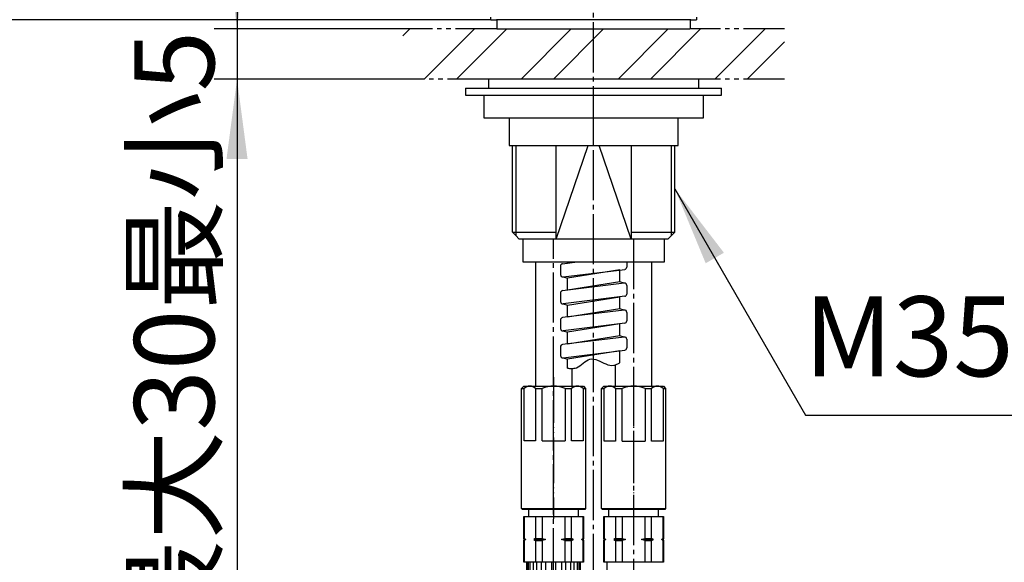
# Model space of a CAD drawing. Units: millimetres. Extents: x 0 to 1050, y 0 to 1485.
# Drawn here: x 209 to 425, y 659 to 777 of the extents above; entities that cross this region are included whole.
import ezdxf

# ---------------------------------------------------------------- set-up
doc = ezdxf.new("R2010")
doc.units = ezdxf.units.MM
for name, pattern in [('CENTER_DASH_DASH', [14, 9, -1, 1, -1, 1, -1]), ('DASH_CENTER', [14, 11, -1, 1, -1]), ('PHANTOM', [13, 10, -1, 0, -1, 0, -1])]:
    doc.linetypes.add(name, pattern=pattern)
doc.layers.add('1', color=7, linetype='Continuous')
doc.styles.add('CONVERTER_11', font='MS Mincho.ttf', dxfattribs={"width": 0.89})
doc.styles.add('CONVERTER_12', font='txt.shx', dxfattribs={"width": 0.9})
doc.dimstyles.new('ME10_DIM_10', dxfattribs={"dimtxt": 17.5, "dimasz": 17.5, "dimexe": 5, "dimexo": 0, "dimgap": 5, "dimtad": 1, "dimdsep": 46, "dimtxsty": 'CONVERTER_11', "dimsah": 1, "dimcen": 0.09, "dimclrd": 2, "dimclre": 2, "dimclrt": 7, "dimadec": 0, "dimazin": 0, "dimtfac": 1, "dimtdec": 4, "dimtix": 1, "dimtmove": 0, "dimatfit": 3, "dimfxl": 1, "dimtolj": 1, "dimtzin": 0, "dimarcsym": 0})
doc.dimstyles.new('ME10_DIM_18', dxfattribs={"dimtxt": 17.5, "dimasz": 17.5, "dimexe": 5, "dimexo": 0, "dimgap": 5, "dimtad": 1, "dimdsep": 46, "dimtxsty": 'CONVERTER_11', "dimsah": 1, "dimcen": 0.09, "dimclrd": 2, "dimclre": 2, "dimclrt": 7, "dimadec": 0, "dimazin": 0, "dimtfac": 1, "dimtdec": 4, "dimtix": 1, "dimtmove": 0, "dimatfit": 3, "dimfxl": 1, "dimtolj": 1, "dimtzin": 0, "dimarcsym": 0})
doc.dimstyles.new('ME10_DIM_21', dxfattribs={"dimtxt": 17.5, "dimasz": 17.5, "dimexe": 5, "dimexo": 0, "dimgap": 5, "dimtad": 1, "dimdsep": 46, "dimtxsty": 'CONVERTER_12', "dimsah": 1, "dimcen": 0.09, "dimclrd": 2, "dimclre": 2, "dimclrt": 7, "dimadec": 0, "dimazin": 0, "dimtfac": 1, "dimtdec": 4, "dimtix": 1, "dimtmove": 0, "dimatfit": 3, "dimfxl": 1, "dimtolj": 1, "dimtzin": 0, "dimarcsym": 0})
doc.dimstyles.get("Standard").update_dxf_attribs({"dimtxt": 0.18, "dimasz": 0.18, "dimexe": 0.18, "dimexo": 0.0625, "dimgap": 0.09, "dimtad": 0, "dimtih": 1, "dimtoh": 1, "dimdec": 4, "dimzin": 0, "dimdsep": 46, "dimtxsty": 'Standard', "dimcen": 0.09, "dimadec": 0, "dimazin": 0, "dimtfac": 1, "dimtdec": 4, "dimtofl": 0, "dimtmove": 0, "dimatfit": 3, "dimfxl": 1, "dimtolj": 1, "dimtzin": 0, "dimarcsym": 0})

# ---------------------------------------------------------------- blocks, each defined once
blk = doc.blocks.new('33-71__1', base_point=(383.28, 3521))
at = {"color": 7, "linetype": 'Continuous'}
for p, q in [((319.45, 668.54), (319.95, 668.54)), ((331.95, 668.54), (332.45, 668.54))]:
    blk.add_line(p, q, dxfattribs=at)
at = {"layer": '1', "color": 7, "linetype": 'Continuous'}
for p, q in [((320.55, 668.54), (320.55, 670.09)), ((331.35, 670.09), (331.35, 668.54)), ((319.45, 663.69), (319.45, 668.54)), ((319.5, 668.54), (319.5, 663.76)), ((319.95, 668.54), (320.55, 668.54)), ((320.45, 668.54), (322.45, 668.54)), ((320.55, 668.54), (325.95, 668.54)), ((322, 668.54), (322, 663.76)), ((323.45, 668.54), (323.45, 663.76)), ((325.95, 668.54), (331.35, 668.54)), ((328.45, 663.76), (328.45, 668.54)), ((329.89, 663.76), (329.89, 668.54)), ((331.35, 668.54), (331.95, 668.54)), ((332.39, 663.76), (332.39, 668.54)), ((332.45, 668.54), (332.45, 663.69)), ((319.5, 663.76), (319.45, 663.76)), ((319.45, 663.69), (319.45, 663.54)), ((319.45, 663.69), (319.45, 663.54)), ((319.45, 663.54), (319.45, 663.4)), ((319.45, 663.54), (319.45, 663.4)), ((319.88, 663.54), (319.45, 663.54)), ((319.45, 658.54), (319.45, 663.4)), ((319.5, 663.76), (319.88, 663.54)), ((319.88, 663.54), (319.5, 663.33)), ((322, 663.76), (321.63, 663.54)), ((324.2, 663.54), (321.63, 663.54)), ((321.63, 663.54), (322, 663.33)), ((322, 663.76), (323.45, 663.76)), ((323.45, 663.76), (324.2, 663.54)), ((324.2, 663.54), (323.45, 663.33)), ((327.7, 663.54), (328.45, 663.76)), ((330.27, 663.54), (327.7, 663.54)), ((328.45, 663.33), (327.7, 663.54)), ((328.45, 663.76), (329.89, 663.76)), ((330.27, 663.54), (329.89, 663.76)), ((329.89, 663.33), (330.27, 663.54)), ((332.02, 663.54), (332.39, 663.76)), ((332.45, 663.54), (332.02, 663.54)), ((332.39, 663.33), (332.02, 663.54)), ((332.45, 663.76), (332.39, 663.76)), ((332.45, 663.54), (332.45, 663.69)), ((332.45, 663.4), (332.45, 663.54)), ((332.45, 663.4), (332.45, 658.54)), ((319.5, 663.33), (319.45, 663.33)), ((319.5, 663.33), (319.5, 658.54)), ((322, 663.33), (322, 658.54)), ((322, 663.33), (323.45, 663.33)), ((323.45, 663.33), (323.45, 658.54)), ((328.45, 658.54), (328.45, 663.33)), ((328.45, 663.33), (329.89, 663.33)), ((329.89, 658.54), (329.89, 663.33)), ((332.45, 663.33), (332.39, 663.33)), ((332.39, 658.54), (332.39, 663.33)), ((321.29, 658.54), (319.45, 658.54)), ((322.95, 658.54), (319.45, 658.54)), ((320.12, 658.54), (320.05, 658.54)), ((332.45, 658.54), (322.95, 658.54)), ((332.45, 658.54), (322.95, 658.54))]:
    blk.add_line(p, q, dxfattribs=at)
blk = doc.blocks.new('33-108X-2__2', base_point=(401.71, 3507.55))
at = {"color": 7, "linetype": 'Continuous'}
blk.add_line((337.62, 658.54), (337.62, 655.99), dxfattribs=at)
at = {"layer": '1', "color": 7, "linetype": 'Continuous'}
for p, q in [((337.62, 658.54), (337.55, 658.54)), ((337.87, 658.54), (337.62, 658.54))]:
    blk.add_line(p, q, dxfattribs=at)
blk = doc.blocks.new('33-108AX__6', base_point=(520.64, 2424.94))
at = {"layer": '1'}
for name, p in [('33-71__1', (383.28, 3521)), ('33-108X-2__2', (401.71, 3507.55))]:
    blk.add_blockref(name, p, dxfattribs=at)
blk = doc.blocks.new('33-71__7', base_point=(402.42, 3521))
at = {"color": 7, "linetype": 'Continuous'}
for p, q in [((336.95, 668.54), (337.45, 668.54)), ((349.45, 668.54), (349.95, 668.54))]:
    blk.add_line(p, q, dxfattribs=at)
at = {"layer": '1', "color": 7, "linetype": 'Continuous'}
for p, q in [((338.05, 668.54), (338.05, 670.09)), ((348.85, 670.09), (348.85, 668.54)), ((336.95, 663.69), (336.95, 668.54)), ((337, 668.54), (337, 663.76)), ((337.45, 668.54), (338.05, 668.54)), ((337.95, 668.54), (339.95, 668.54)), ((338.05, 668.54), (343.45, 668.54)), ((339.5, 668.54), (339.5, 663.76)), ((340.95, 668.54), (340.95, 663.76)), ((343.45, 668.54), (348.85, 668.54)), ((345.95, 663.76), (345.95, 668.54)), ((347.39, 663.76), (347.39, 668.54)), ((348.85, 668.54), (349.45, 668.54)), ((349.89, 663.76), (349.89, 668.54)), ((349.95, 668.54), (349.95, 663.69)), ((337, 663.76), (336.95, 663.76)), ((336.95, 663.69), (336.95, 663.54)), ((336.95, 663.69), (336.95, 663.54)), ((337.38, 663.54), (336.95, 663.54)), ((336.95, 663.54), (336.95, 663.4)), ((336.95, 663.54), (336.95, 663.4)), ((336.95, 658.54), (336.95, 663.4)), ((337, 663.76), (337.38, 663.54)), ((337.38, 663.54), (337, 663.33)), ((339.5, 663.76), (339.13, 663.54)), ((339.13, 663.54), (339.5, 663.33)), ((341.7, 663.54), (339.13, 663.54)), ((339.5, 663.76), (340.95, 663.76)), ((340.95, 663.76), (341.7, 663.54)), ((341.7, 663.54), (340.95, 663.33)), ((345.2, 663.54), (345.95, 663.76)), ((345.95, 663.33), (345.2, 663.54)), ((347.77, 663.54), (345.2, 663.54)), ((345.95, 663.76), (347.39, 663.76)), ((347.77, 663.54), (347.39, 663.76)), ((347.39, 663.33), (347.77, 663.54)), ((349.52, 663.54), (349.89, 663.76)), ((349.89, 663.33), (349.52, 663.54)), ((349.95, 663.54), (349.52, 663.54)), ((349.95, 663.76), (349.89, 663.76)), ((349.95, 663.54), (349.95, 663.69)), ((349.95, 663.4), (349.95, 663.54)), ((349.95, 663.4), (349.95, 658.54)), ((337, 663.33), (336.95, 663.33)), ((337, 663.33), (337, 658.54)), ((339.5, 663.33), (340.95, 663.33)), ((339.5, 663.33), (339.5, 658.54)), ((340.95, 663.33), (340.95, 658.54)), ((345.95, 663.33), (347.39, 663.33)), ((345.95, 658.54), (345.95, 663.33)), ((347.39, 658.54), (347.39, 663.33)), ((349.89, 658.54), (349.89, 663.33)), ((349.95, 663.33), (349.89, 663.33)), ((340.45, 658.54), (336.95, 658.54)), ((338.79, 658.54), (336.95, 658.54)), ((337.62, 658.54), (337.55, 658.54)), ((349.95, 658.54), (340.45, 658.54)), ((349.95, 658.54), (340.45, 658.54))]:
    blk.add_line(p, q, dxfattribs=at)
blk = doc.blocks.new('33-108X-2__10', base_point=(382.57, 3507.55))
at = {"color": 7, "linetype": 'Continuous'}
for p, q in [((320.05, 658.54), (320.05, 655.98)), ((320.12, 658.54), (320.12, 655.99)), ((320.37, 658.54), (320.37, 655.93)), ((320.75, 658.54), (320.75, 655.93)), ((321.47, 658.54), (321.47, 655.64)), ((322.18, 658.54), (322.18, 655.54)), ((323.25, 658.54), (323.25, 655.93)), ((324.18, 658.54), (324.18, 655.93)), ((325.45, 658.54), (325.45, 647.54)), ((326.45, 647.54), (326.45, 658.54)), ((327.72, 655.93), (327.72, 658.54)), ((328.64, 655.93), (328.64, 658.54)), ((329.72, 655.54), (329.72, 658.54)), ((330.42, 655.64), (330.42, 658.54)), ((331.14, 655.93), (331.14, 658.54)), ((331.52, 655.93), (331.52, 658.54)), ((331.78, 655.99), (331.78, 658.54)), ((331.85, 655.98), (331.85, 658.54)), ((320.42, 655.44), (320.11, 655.44)), ((320.76, 648.24), (320.76, 654.84)), ((321.38, 655.62), (321.09, 655.44)), ((321.46, 655.64), (321.47, 655.64)), ((321.47, 655.64), (322.01, 655.64)), ((321.47, 648.24), (321.47, 654.84)), ((325.95, 655.64), (325.55, 655.64)), ((326.35, 655.64), (325.95, 655.64)), ((329.88, 655.64), (330.42, 655.64)), ((330.42, 655.64), (330.44, 655.64)), ((330.42, 654.84), (330.42, 648.24)), ((330.8, 655.44), (330.52, 655.62)), ((331.13, 654.84), (331.13, 648.24)), ((331.78, 655.44), (331.47, 655.44)), ((319.05, 654.64), (319.05, 648.44)), ((319.12, 654.64), (319.12, 648.44)), ((332.78, 648.44), (332.78, 654.64)), ((332.85, 648.44), (332.85, 654.64)), ((320.02, 646.26), (320.02, 647.13)), ((321.4, 646.2), (321.4, 647.18)), ((322.01, 647.44), (321.46, 647.44)), ((322.11, 646.2), (322.11, 647.55)), ((325.45, 647.54), (325.45, 646.04)), ((325.95, 647.44), (325.55, 647.44)), ((326.35, 647.44), (325.95, 647.44)), ((326.45, 646.04), (326.45, 647.54)), ((329.79, 647.55), (329.79, 646.2)), ((330.44, 647.44), (329.88, 647.44)), ((330.49, 647.18), (330.49, 646.2)), ((331.88, 647.13), (331.88, 646.26)), ((321.97, 645.94), (321.46, 645.94)), ((325.45, 646.04), (325.45, 640.04)), ((325.95, 645.94), (325.55, 645.94)), ((326.35, 645.94), (325.95, 645.94)), ((326.45, 640.04), (326.45, 646.04)), ((330.44, 645.94), (329.92, 645.94)), ((321.4, 639.89), (321.4, 638.69)), ((321.97, 640.14), (321.46, 640.14)), ((322.11, 639.89), (322.11, 638.69)), ((325.45, 640.04), (325.45, 638.69)), ((325.95, 640.14), (325.55, 640.14)), ((326.35, 640.14), (325.95, 640.14)), ((326.45, 638.69), (326.45, 640.04)), ((329.79, 638.69), (329.79, 639.89)), ((330.44, 640.14), (329.92, 640.14)), ((330.49, 638.69), (330.49, 639.89)), ((325.95, 638.44), (325.55, 638.44)), ((326.35, 638.44), (325.95, 638.44))]:
    blk.add_line(p, q, dxfattribs=at)
for centre, radius, start, end in [((319.95, 654.64), 0.9, 106.6015, 180), ((320.02, 654.64), 0.9, 106.4678, 180), ((319.55, 655.98), 0.5, 286.6015, 0), ((319.62, 655.99), 0.5, 286.4678, 0), ((319.87, 655.93), 0.5, 294.6243, 308.5796), ((319.87, 655.93), 0.5, 308.5796, 360), ((320.25, 655.93), 0.5, 294.6243, 308.5796), ((320.25, 655.93), 0.5, 308.5796, 0), ((321.46, 654.84), 0.7, 122.1608, 180), ((321.47, 655.46), 0.183, 95.871, 122.1608), ((322.17, 654.84), 0.7, 90, 180), ((321.99, 655.53), 0.119, 43.2267, 78.73), ((322.75, 655.93), 0.5, 294.6243, 308.5796), ((322.75, 655.93), 0.5, 308.5796, 0), ((323.68, 655.93), 0.5, 294.6243, 0), ((328.22, 655.93), 0.5, 180, 245.3757), ((329.14, 655.93), 0.5, 180, 231.4204), ((329.14, 655.93), 0.5, 231.4204, 245.3757), ((329.72, 654.84), 0.7, 0, 90), ((329.9, 655.53), 0.119, 101.27, 136.7733), ((330.42, 655.46), 0.183, 57.8392, 84.129), ((330.43, 654.84), 0.7, 0, 57.8392), ((331.64, 655.93), 0.5, 180, 231.4204), ((331.64, 655.93), 0.5, 231.4204, 245.3757), ((332.02, 655.93), 0.5, 180, 231.4204), ((332.02, 655.93), 0.5, 231.4204, 245.3757), ((332.28, 655.99), 0.5, 180, 253.5322), ((332.35, 655.98), 0.5, 180, 253.3985), ((331.88, 654.64), 0.9, 0, 73.5322), ((331.95, 654.64), 0.9, 0, 73.3985), ((319.95, 648.44), 0.9, 180, 249.0752), ((320.02, 648.44), 0.9, 180, 249.2267), ((331.88, 648.44), 0.9, 290.7733, 0), ((331.95, 648.44), 0.9, 290.9248, 0), ((319.45, 647.13), 0.5, 360, 69.0752), ((319.52, 647.13), 0.5, 0, 69.2267), ((319.52, 646.26), 0.5, 314.3598, 360), ((321.46, 648.24), 0.7, 180, 242.0929), ((320.9, 647.18), 0.5, 46.1287, 62.0929), ((320.9, 647.18), 0.5, 0, 46.1287), ((321.47, 647.62), 0.183, 239.0083, 264.129), ((320.9, 646.2), 0.5, 341.8773, 0), ((322.17, 648.24), 0.7, 180, 264.9476), ((321.99, 647.56), 0.119, 281.27, 316.7733), ((321.61, 646.2), 0.5, 326.2456, 0), ((322.17, 648.24), 0.7, 264.9476, 270), ((329.72, 648.24), 0.7, 270, 275.0524), ((329.72, 648.24), 0.7, 275.0524, 360), ((330.29, 646.2), 0.5, 180, 213.7544), ((329.9, 647.56), 0.119, 223.2267, 258.73), ((330.42, 647.62), 0.183, 275.871, 300.9917), ((330.99, 647.18), 0.5, 133.8713, 180), ((330.99, 646.2), 0.5, 180, 198.1227), ((330.99, 647.18), 0.5, 117.9071, 133.8713), ((330.43, 648.24), 0.7, 297.9071, 360), ((332.38, 647.13), 0.5, 110.7733, 180), ((332.38, 646.26), 0.5, 180, 225.6402), ((332.45, 647.13), 0.5, 110.9248, 180), ((323.83, 643.04), 5.08, 143.0314, 216.9686), ((324.58, 643.04), 5.51, 148.7258, 211.2126), ((325.62, 643.04), 5.18, 146.2456, 213.7544), ((326.33, 643.04), 5.18, 146.2456, 213.7544), ((320.9, 646.2), 0.5, 326.2456, 341.8773), ((325.56, 643.04), 5.18, 326.2456, 33.7544), ((330.99, 646.2), 0.5, 198.1227, 213.7544), ((326.27, 643.04), 5.18, 326.2456, 33.7544), ((327.31, 643.04), 5.51, 328.7874, 31.2742), ((328.06, 643.04), 5.09, 323.0372, 36.9628), ((319.52, 639.83), 0.5, 360, 45.5786), ((320.9, 639.89), 0.5, 18.1227, 33.7544), ((320.9, 639.89), 0.5, 360, 18.1227), ((321.61, 639.89), 0.5, 0, 33.7544), ((330.29, 639.89), 0.5, 146.2456, 180), ((330.99, 639.89), 0.5, 161.8773, 180), ((330.99, 639.89), 0.5, 146.2456, 161.8773), ((332.38, 639.83), 0.5, 134.4214, 180), ((329.03, 634.07), 10.29, 153.0315, 182.9321), ((319.89, 638.54), 0.1, 270, 337.9263), ((319.52, 638.69), 0.5, 337.9263, 0), ((320.9, 638.69), 0.5, 327.0486, 342.504), ((320.9, 638.69), 0.5, 342.504, 0), ((321.61, 638.69), 0.5, 327.0486, 0), ((324.95, 638.69), 0.5, 327.0486, 342.504), ((324.95, 638.69), 0.5, 342.504, 360), ((326.95, 638.69), 0.5, 180, 197.496), ((326.95, 638.69), 0.5, 197.496, 212.9514), ((330.29, 638.69), 0.5, 180, 212.9514), ((330.99, 638.69), 0.5, 180, 197.496), ((330.99, 638.69), 0.5, 197.496, 212.9514), ((332.38, 638.69), 0.5, 180, 202.0737), ((332.01, 638.54), 0.1, 202.0737, 270), ((322, 633.89), 11.15, 358.2203, 25.7974)]:
    blk.add_arc(centre, radius, start, end, dxfattribs=at)
at = {"layer": '1', "color": 7, "linetype": 'Continuous'}
for p, q in [((320.12, 658.54), (320.05, 658.54)), ((321.66, 658.54), (320.05, 658.54)), ((320.37, 658.54), (320.12, 658.54)), ((320.75, 658.54), (320.37, 658.54)), ((321.47, 658.54), (320.75, 658.54)), ((322.18, 658.54), (321.47, 658.54)), ((323.25, 658.54), (322.18, 658.54)), ((323, 658.54), (322.39, 658.54)), ((323.75, 658.54), (323, 658.54)), ((324.18, 658.54), (323.25, 658.54)), ((325.45, 658.54), (324.18, 658.54)), ((325.95, 658.54), (325.45, 658.54)), ((326.45, 658.54), (325.95, 658.54)), ((327.72, 658.54), (326.45, 658.54)), ((328.64, 658.54), (327.72, 658.54)), ((329.72, 658.54), (328.64, 658.54)), ((330.42, 658.54), (329.72, 658.54)), ((331.14, 658.54), (330.42, 658.54)), ((331.52, 658.54), (331.14, 658.54)), ((331.78, 658.54), (331.52, 658.54)), ((331.85, 658.54), (331.78, 658.54)), ((320.18, 655.54), (319.95, 655.54)), ((321.26, 655.54), (320.75, 655.54)), ((323.07, 655.54), (322.18, 655.54)), ((323.77, 655.44), (323.15, 655.44)), ((325.45, 655.54), (324.18, 655.54)), ((327.72, 655.54), (326.45, 655.54)), ((328.75, 655.44), (328.13, 655.44)), ((329.72, 655.54), (328.83, 655.54)), ((331.14, 655.54), (330.63, 655.54)), ((331.95, 655.54), (331.71, 655.54)), ((320.02, 647.54), (319.95, 647.54)), ((319.95, 647.13), (319.95, 646.48)), ((321.25, 647.54), (320.02, 647.54)), ((325.45, 647.54), (322.17, 647.54)), ((329.72, 647.54), (326.45, 647.54)), ((331.88, 647.54), (330.65, 647.54)), ((331.95, 647.54), (331.88, 647.54)), ((331.95, 646.48), (331.95, 647.13)), ((321.38, 646.04), (320.02, 646.04)), ((325.45, 646.04), (322.11, 646.04)), ((329.79, 646.04), (326.45, 646.04)), ((331.88, 646.04), (330.52, 646.04)), ((321.38, 640.04), (320.02, 640.04)), ((320.02, 639.83), (320.02, 638.69)), ((325.45, 640.04), (322.11, 640.04)), ((329.79, 640.04), (326.45, 640.04)), ((331.88, 640.04), (330.52, 640.04)), ((331.88, 638.69), (331.88, 639.83)), ((319.95, 639.6), (319.95, 639.03)), ((320.76, 638.54), (320.02, 638.54)), ((321.38, 638.54), (320.76, 638.54)), ((321.97, 638.44), (321.46, 638.44)), ((325.42, 638.54), (322.11, 638.54)), ((323.05, 638.54), (322.45, 638.54)), ((328.95, 638.54), (324.47, 638.54)), ((326, 638.54), (325.39, 638.54)), ((326.75, 638.54), (326, 638.54)), ((329.79, 638.54), (326.47, 638.54)), ((332.14, 638.54), (328.95, 638.54)), ((330.44, 638.44), (329.92, 638.44)), ((331.13, 638.54), (330.52, 638.54)), ((331.88, 638.54), (331.13, 638.54)), ((331.95, 639.03), (331.95, 639.6)), ((325.95, 633.54), (318.75, 633.54)), ((333.15, 633.54), (325.95, 633.54))]:
    blk.add_line(p, q, dxfattribs=at)
for centre, start, end in [((319.45, 646.48), 310.1286, 360), ((332.45, 646.48), 180, 229.8792), ((319.45, 639.6), 360, 49.8714), ((332.45, 639.6), 130.1208, 180), ((319.45, 639.03), 324.299, 360), ((332.45, 639.03), 180, 215.7314)]:
    blk.add_arc(centre, 0.5, start, end, dxfattribs=at)
blk = doc.blocks.new('33-108AX__12', base_point=(406.2, 2367.44))
at = {"layer": '1'}
for name, p in [('33-71__7', (402.42, 3521)), ('33-108X-2__10', (382.57, 3507.55))]:
    blk.add_blockref(name, p, dxfattribs=at)
blk = doc.blocks.new('66-12A-260K__13', base_point=(1439.73, 917.14))
at = {"layer": '1', "color": 7, "linetype": 'Continuous'}
for p, q in [((347.45, 697.09), (347.45, 724.29)), ((339.45, 697.09), (339.45, 701.74))]:
    blk.add_line(p, q, dxfattribs=at)
blk = doc.blocks.new('66-12A-260K__14', base_point=(2566.56, 80.36))
at = {"layer": '1', "color": 7, "linetype": 'Continuous'}
for p, q in [((321.95, 724.29), (321.95, 697.09)), ((329.95, 700.97), (329.95, 697.09))]:
    blk.add_line(p, q, dxfattribs=at)
blk = doc.blocks.new('33-216__15', base_point=(1120.44, 3185.71))
at = {"layer": '1', "color": 4, "linetype": 'PHANTOM'}
blk.add_line((325.95, 699.09), (325.95, 668.09), dxfattribs=at)
at = {"layer": '1', "color": 7, "linetype": 'Continuous'}
for p, q in [((318.95, 696.59), (319.45, 697.09)), ((318.95, 670.29), (318.95, 696.59)), ((318.95, 696.59), (319.5, 696.59)), ((319.45, 697.09), (325.95, 697.09)), ((319.5, 685.09), (319.5, 696.59)), ((322, 696.59), (323.45, 696.59)), ((322, 696.59), (322, 685.09)), ((323.45, 685.09), (323.45, 696.59)), ((325.95, 697.09), (332.45, 697.09)), ((328.45, 696.59), (328.45, 685.09)), ((328.45, 696.59), (329.89, 696.59)), ((329.89, 685.09), (329.89, 696.59)), ((332.39, 696.59), (332.95, 696.59)), ((332.39, 696.59), (332.39, 685.09)), ((332.45, 697.09), (332.95, 696.59)), ((332.95, 696.59), (332.95, 670.29)), ((322, 685.09), (319.5, 685.09)), ((323.45, 685.09), (325.95, 685.09)), ((325.95, 685.09), (328.45, 685.09)), ((332.39, 685.09), (329.89, 685.09)), ((318.95, 670.29), (325.95, 670.29)), ((319.15, 670.09), (318.95, 670.29)), ((325.95, 670.09), (319.15, 670.09)), ((325.95, 670.29), (332.95, 670.29)), ((332.75, 670.09), (325.95, 670.09)), ((332.95, 670.29), (332.75, 670.09))]:
    blk.add_line(p, q, dxfattribs=at)
for centre, radius, start, end in [((320.75, 695.28), 1.81, 46.3972, 133.6028), ((325.95, 690.59), 6.5, 90, 112.6199), ((325.95, 690.59), 6.5, 67.3801, 90), ((331.14, 695.28), 1.81, 46.3972, 133.6028)]:
    blk.add_arc(centre, radius, start, end, dxfattribs=at)
blk = doc.blocks.new('30-319A-C2', base_point=(580.07, 1239.08))
at = {"color": 7, "linetype": 'Continuous'}
blk.add_line((355.95, 777.29), (313.45, 777.29), dxfattribs=at)
at = {"layer": '1', "color": 7, "linetype": 'Continuous'}
for p, q in [((312.2, 777.29), (312.2, 777.83)), ((357.2, 777.83), (357.2, 777.29)), ((312.2, 777.29), (313.45, 777.29)), ((355.95, 777.29), (357.2, 777.29)), ((316.94, 730.79), (316.94, 749.79)), ((326.5, 729.29), (326.5, 749.79)), ((342.89, 749.79), (342.89, 729.29)), ((352.45, 730.79), (352.45, 749.79)), ((316.94, 730.79), (317.69, 730.04)), ((316.94, 730.79), (326.5, 730.79)), ((342.89, 730.79), (352.45, 730.79)), ((351.7, 730.04), (352.45, 730.79)), ((317.69, 730.04), (318.44, 729.29)), ((326.5, 729.29), (318.44, 729.29)), ((342.89, 729.29), (326.5, 729.29)), ((350.95, 729.29), (342.89, 729.29)), ((350.95, 729.29), (351.7, 730.04))]:
    blk.add_line(p, q, dxfattribs=at)
at = {"layer": '1', "color": 2, "linetype": 'Continuous'}
for p, q in [((317.69, 749.79), (317.69, 730.04)), ((326.5, 729.29), (333.5, 749.79)), ((342.89, 729.29), (335.89, 749.79)), ((351.7, 730.04), (351.7, 749.79))]:
    blk.add_line(p, q, dxfattribs=at)
blk = doc.blocks.new('30-319AX-C6', base_point=(312.2, 562.29))
for name, p in [('66-12A-260K__14', (2566.56, 80.36)), ('33-216__15', (1120.44, 3185.71))]:
    blk.add_blockref(name, p)
at = {"layer": '1'}
for name, p in [('30-319A-C2', (580.07, 1239.08)), ('66-12A-260K__13', (1439.73, 917.14))]:
    blk.add_blockref(name, p, dxfattribs=at)
blk = doc.blocks.new('85-104', base_point=(1433.8, 556.8))
at = {"layer": '1', "color": 7, "linetype": 'Continuous'}
for p, q in [((319.2, 729.29), (319.2, 724.29)), ((350.2, 724.29), (350.2, 729.29)), ((319.2, 724.29), (334.7, 724.29)), ((334.7, 724.29), (350.2, 724.29))]:
    blk.add_line(p, q, dxfattribs=at)
blk = doc.blocks.new('39-775A', base_point=(1033.93, 1025.71))
at = {"color": 7, "linetype": 'Continuous'}
blk.add_line((334.7, 749.79), (334.7, 755.79), dxfattribs=at)
at = {"layer": '1', "color": 7, "linetype": 'Continuous'}
for p, q in [((310.7, 760.79), (310.7, 755.79)), ((358.7, 755.79), (358.7, 760.79)), ((310.7, 755.79), (334.7, 755.79)), ((316.2, 755.79), (316.2, 749.79)), ((334.7, 755.79), (358.7, 755.79)), ((353.2, 749.79), (353.2, 755.79)), ((316.2, 749.79), (334.7, 749.79)), ((334.7, 749.79), (353.2, 749.79))]:
    blk.add_line(p, q, dxfattribs=at)
blk = doc.blocks.new('73-27-1-C2', base_point=(679.57, 181.42))
at = {"layer": '1', "color": 7, "linetype": 'Continuous'}
for p, q in [((306.7, 762.29), (306.7, 760.79)), ((306.7, 762.29), (362.7, 762.29)), ((306.7, 760.79), (358.7, 760.79)), ((358.7, 760.79), (362.7, 760.79)), ((362.7, 760.79), (362.7, 762.29))]:
    blk.add_line(p, q, dxfattribs=at)
blk = doc.blocks.new('92-94A', base_point=(786.87, 440.03))
at = {"layer": '1', "color": 7, "linetype": 'Continuous'}
for p, q in [((311.7, 764.29), (311.7, 762.29)), ((357.7, 764.29), (311.7, 764.29)), ((357.7, 762.29), (357.7, 764.29)), ((311.7, 762.29), (357.7, 762.29))]:
    blk.add_line(p, q, dxfattribs=at)
blk = doc.blocks.new('98-150', base_point=(1034.41, 762.4))
at = {"layer": '1', "color": 7, "linetype": 'Continuous'}
for p, q in [((313.55, 777.29), (313.55, 775.29)), ((355.85, 777.29), (355.85, 775.29)), ((313.55, 775.29), (334.7, 775.29)), ((334.7, 775.29), (355.85, 775.29))]:
    blk.add_line(p, q, dxfattribs=at)
blk = doc.blocks.new('K376-56X-1', base_point=(459.14, 687.27))
at = {"layer": '1', "color": 7, "linetype": 'Continuous'}
for p, q in [((327.89, 723.89), (331.1, 724.29)), ((328.95, 724.02), (330.66, 724.29)), ((328.95, 724.02), (328.95, 724.29)), ((341.95, 724.29), (341.95, 723.16)), ((327.45, 723.4), (327.45, 721.5)), ((328.01, 721.01), (341.51, 722.66)), ((340.45, 722.53), (328.95, 720.7)), ((340.45, 719.94), (340.45, 722.53)), ((341.39, 719.65), (327.89, 717.99)), ((328.01, 721.01), (328.95, 720.7)), ((328.95, 718.12), (328.95, 720.7)), ((340.45, 719.94), (328.95, 718.12)), ((341.39, 719.65), (340.45, 719.94)), ((327.45, 717.5), (327.45, 715.6)), ((341.95, 719.15), (341.95, 717.26)), ((341.51, 716.76), (328.01, 715.11)), ((328.01, 715.11), (328.95, 714.81)), ((328.95, 714.81), (340.45, 716.63)), ((340.45, 714.04), (340.45, 716.63)), ((341.39, 713.75), (327.89, 712.09)), ((328.95, 712.22), (328.95, 714.81)), ((340.45, 714.04), (328.95, 712.22)), ((341.39, 713.75), (340.45, 714.04)), ((341.95, 713.25), (341.95, 711.36)), ((327.45, 711.6), (327.45, 709.7)), ((341.51, 710.86), (328.01, 709.21)), ((328.01, 709.21), (328.95, 708.9)), ((340.45, 710.73), (328.95, 708.9)), ((328.95, 706.32), (328.95, 708.9)), ((340.45, 708.14), (340.45, 710.73)), ((341.39, 707.85), (327.89, 706.19)), ((340.45, 708.14), (328.95, 706.32)), ((341.39, 707.85), (340.45, 708.14)), ((341.95, 707.35), (341.95, 705.46)), ((327.45, 705.7), (327.45, 703.8)), ((328.01, 703.31), (341.51, 704.96)), ((340.45, 704.83), (328.95, 703)), ((340.45, 702.24), (340.45, 704.83)), ((328.01, 703.31), (328.95, 703)), ((328.95, 701.03), (328.95, 703))]:
    blk.add_line(p, q, dxfattribs=at)
for centre, start, end in [((327.95, 723.4), 97, 180), ((341.45, 723.16), 277, 0), ((327.95, 721.5), 180, 277), ((341.45, 719.15), 0, 97), ((341.45, 719.15), 0, 97), ((327.95, 717.5), 97, 180), ((341.45, 717.26), 277, 0), ((327.95, 715.6), 180, 277), ((341.45, 713.25), 0, 97), ((327.95, 711.6), 97, 180), ((341.45, 711.36), 277, 0), ((327.95, 709.7), 180, 277), ((341.45, 707.35), 0, 97), ((327.95, 705.7), 97, 180), ((341.45, 705.46), 277, 360), ((341.45, 705.46), 277, 360), ((327.95, 703.8), 180, 277)]:
    blk.add_arc(centre, 0.5, start, end, dxfattribs=at)
at = {"layer": '1', "color": 2, "linetype": 'Continuous'}
blk.add_open_spline([(328.95, 701.03), (329.28, 701), (329.94, 700.93), (331.23, 701.09), (332.38, 702.09), (333.8, 703.3), (335.73, 702.79), (337.25, 701.92), (338.81, 701.48), (339.83, 701.88), (340.24, 702.12), (340.45, 702.24)], degree=3, knots=[0, 0, 0, 0, 1.013717, 1.981955, 3.788515, 5.500381, 7.212859, 9.198992, 10.997294, 11.691992, 12.424053, 12.424053, 12.424053, 12.424053], dxfattribs=at)
blk = doc.blocks.new('K3701-561FN', base_point=(482.52, 821.77))
blk.add_blockref('K376-56X-1', (459.14, 687.27))
blk = doc.blocks.new('K3761-560XNS5-DH', base_point=(427.45, 639.16))
blk.add_blockref('K3701-561FN', (482.52, 821.77))
blk = doc.blocks.new('33-216__18', base_point=(1139.58, 3185.71))
at = {"layer": '1', "color": 4, "linetype": 'PHANTOM'}
blk.add_line((343.45, 699.09), (343.45, 668.09), dxfattribs=at)
at = {"layer": '1', "color": 7, "linetype": 'Continuous'}
for p, q in [((336.45, 696.59), (336.95, 697.09)), ((336.45, 696.59), (337, 696.59)), ((336.45, 670.29), (336.45, 696.59)), ((336.95, 697.09), (343.45, 697.09)), ((337, 685.09), (337, 696.59)), ((339.5, 696.59), (339.5, 685.09)), ((339.5, 696.59), (340.95, 696.59)), ((340.95, 685.09), (340.95, 696.59)), ((343.45, 697.09), (349.95, 697.09)), ((345.95, 696.59), (347.39, 696.59)), ((345.95, 696.59), (345.95, 685.09)), ((347.39, 685.09), (347.39, 696.59)), ((349.89, 696.59), (349.89, 685.09)), ((349.89, 696.59), (350.45, 696.59)), ((349.95, 697.09), (350.45, 696.59)), ((350.45, 696.59), (350.45, 670.29)), ((339.5, 685.09), (337, 685.09)), ((340.95, 685.09), (343.45, 685.09)), ((343.45, 685.09), (345.95, 685.09)), ((349.89, 685.09), (347.39, 685.09)), ((336.65, 670.09), (336.45, 670.29)), ((336.45, 670.29), (343.45, 670.29)), ((343.45, 670.09), (336.65, 670.09)), ((343.45, 670.29), (350.45, 670.29)), ((350.25, 670.09), (343.45, 670.09)), ((350.45, 670.29), (350.25, 670.09))]:
    blk.add_line(p, q, dxfattribs=at)
for centre, radius, start, end in [((338.25, 695.28), 1.81, 46.3972, 133.6028), ((343.45, 690.59), 6.5, 90, 112.6199), ((343.45, 690.59), 6.5, 67.3801, 90), ((348.64, 695.28), 1.81, 46.3972, 133.6028)]:
    blk.add_arc(centre, radius, start, end, dxfattribs=at)
blk = doc.blocks.new('66-12A-260', base_point=(3387.54, 797.49))
blk.add_blockref('33-216__18', (1139.58, 3185.71))
blk = doc.blocks.new('30-77A1-C6', base_point=(2317.47, 536.81))
at = {"layer": '1'}
blk.add_blockref('66-12A-260', (3387.54, 797.49), dxfattribs=at)
blk = doc.blocks.new('*D62')
at = {"layer": '1', "color": 2, "linetype": 'Continuous'}
for p, q in [((312.2, 777.29), (189.55, 777.29)), ((194.55, 400.49), (194.55, 777.29)), ((233.61, 400.49), (189.55, 400.49))]:
    blk.add_line(p, q, dxfattribs=at)
at = {"layer": '1', "color": 2}
for points in [[(196.85, 759.79), (192.25, 759.79), (194.55, 777.29)], [(192.25, 417.99), (196.85, 417.99), (194.55, 400.49)]]:
    blk.add_solid(points, dxfattribs=at)
at = {"layer": '1', "color": 7, "insert": (189.55, 520.88), "char_height": 17.5, "attachment_point": 7, "rotation": 90, "line_spacing_factor": 0.454545, "style": 'CONVERTER_11'}
blk.add_mtext('\\C7;フレキホース直管時\\C7;402', dxfattribs=at)
blk = doc.blocks.new('*D70')
at = {"layer": '1', "color": 2, "linetype": 'Continuous'}
for p, q in [((256.7, 810.29), (256.7, 775.29)), ((292.95, 775.29), (251.7, 775.29)), ((256.7, 775.29), (256.7, 764.29)), ((292.95, 764.29), (251.7, 764.29)), ((256.7, 764.29), (256.7, 626.96))]:
    blk.add_line(p, q, dxfattribs=at)
at = {"layer": '1', "color": 2}
for points in [[(254.39, 792.79), (259, 792.79), (256.7, 775.29)], [(259, 746.79), (254.39, 746.79), (256.7, 764.29)]]:
    blk.add_solid(points, dxfattribs=at)
at = {"layer": '1', "color": 7, "insert": (251.7, 639.61), "char_height": 17.5, "attachment_point": 7, "rotation": 90, "line_spacing_factor": 0.454545, "style": 'CONVERTER_11'}
blk.add_mtext('\\C7;最大\\C7;30最小5', dxfattribs=at)
blk = doc.blocks.new('*D73')
at = {"layer": '1', "color": 2, "linetype": 'Continuous'}
for p, q in [((312.2, 777.29), (149.55, 777.29)), ((154.55, 777.29), (154.55, 373.49)), ((225.55, 373.49), (149.55, 373.49))]:
    blk.add_line(p, q, dxfattribs=at)
at = {"layer": '1', "color": 2}
for points in [[(156.85, 759.79), (152.25, 759.79), (154.55, 777.29)], [(152.25, 390.99), (156.85, 390.99), (154.55, 373.49)]]:
    blk.add_solid(points, dxfattribs=at)
at = {"layer": '1', "color": 7, "insert": (149.55, 554.39), "char_height": 17.5, "attachment_point": 7, "rotation": 90, "line_spacing_factor": 0.60024, "style": 'CONVERTER_12'}
blk.add_mtext('429', dxfattribs=at)

msp = doc.modelspace()

# ---------------------------------------------------------------- hatches: boundary and pattern name
at = {"layer": '1', "linetype": 'Continuous'}
h = msp.add_hatch(dxfattribs=at)
h.set_pattern_fill('CUSTOM3', color=4, scale=15, angle=45, pattern_type=2)
h.set_pattern_definition([(45, (3.536, -3.536), (-21.2132, 2e-15), []), (45, (0, 0), (-21.2132, 2e-15), [])])
h.paths.add_polyline_path([(292.947, 775.293), (292.947, 764.293), (376.447, 764.293), (376.447, 775.293)])

# ---------------------------------------------------------------- linework, layer by layer
at = {"layer": '1', "color": 2, "linetype": 'DASH_CENTER'}
for p, q in [((334.697, 639.761), (334.697, 958.194)), ((325.947, 556.993), (325.947, 729.293)), ((343.447, 729.293), (343.447, 556.993))]:
    msp.add_line(p, q, dxfattribs=at)
at = {"layer": '1', "color": 2, "linetype": 'CENTER_DASH_DASH'}
for p, q in [((313.447, 775.293), (292.947, 775.293)), ((376.447, 775.293), (355.947, 775.293)), ((311.697, 764.293), (292.947, 764.293)), ((376.447, 764.293), (357.697, 764.293))]:
    msp.add_line(p, q, dxfattribs=at)
at = {"layer": '1', "color": 2}
msp.add_solid([(363.198, 726.289), (359.207, 723.985), (352.453, 740.293)], dxfattribs=at)

# ---------------------------------------------------------------- block references
for name, p in [('98-150', (1034.408, 762.401)), ('39-775A', (1033.927, 1025.708)), ('92-94A', (786.867, 440.033)), ('73-27-1-C2', (679.571, 181.419)), ('85-104', (1433.804, 556.801)), ('33-108AX__12', (406.195, 2367.445)), ('33-108AX__6', (520.639, 2424.943))]:
    msp.add_blockref(name, p)
at = {"layer": '1'}
for name, p in [('K3761-560XNS5-DH', (427.447, 639.156)), ('30-319AX-C6', (312.197, 562.293)), ('30-77A1-C6', (2317.466, 536.81))]:
    msp.add_blockref(name, p, dxfattribs=at)

# ---------------------------------------------------------------- texts
at = {"layer": '1', "color": 7, "insert": (432.179, 705.729), "char_height": 17.5, "attachment_point": 5, "line_spacing_factor": 0.545455, "style": 'CONVERTER_11'}
msp.add_mtext('M35×1,5', dxfattribs=at)

# ---------------------------------------------------------------- dimensions: what is measured, and where the dimension line sits
at = {"layer": '1'}
for base, p1, p2, text, dimstyle, override, picture, middle in [((256.697, 775.293), (292.947, 764.293), (292.947, 775.293), '最大30最小5', 'ME10_DIM_18', {"dimpost": '最大<>'}, '*D70', (242.947, 686.135)), ((194.55, 400.493), (312.197, 777.293), (233.613, 400.493), 'フレキホース直管時402', 'ME10_DIM_10', {"dimpost": 'フレキホース直管時<>'}, '*D62', (180.8, 588.893))]:
    dim = msp.add_linear_dim(base=base, p1=p1, p2=p2, angle=90, text=text, dimstyle=dimstyle, override=override, dxfattribs=at)
    dim.commit()
    dim.dimension.update_dxf_attribs({"geometry": picture, "text_midpoint": middle, "text_rotation": 90})
dim = msp.add_linear_dim(base=(154.55, 777.293), p1=(225.55, 373.493), p2=(312.197, 777.293), angle=90, text='429', dimstyle='ME10_DIM_21', dxfattribs=at)
dim.commit()
dim.dimension.update_dxf_attribs({"geometry": '*D73', "text_midpoint": (140.8, 575.393), "text_rotation": 90})

# ---------------------------------------------------------------- leaders
at = {"layer": '1', "color": 2, "linetype": 'Continuous', "has_arrowhead": 0}
msp.add_leader([(352.453, 740.293), (381.068, 690.729), (483.29, 690.729)], dimstyle='Standard', dxfattribs=at)

doc.saveas('drawing.dxf')
